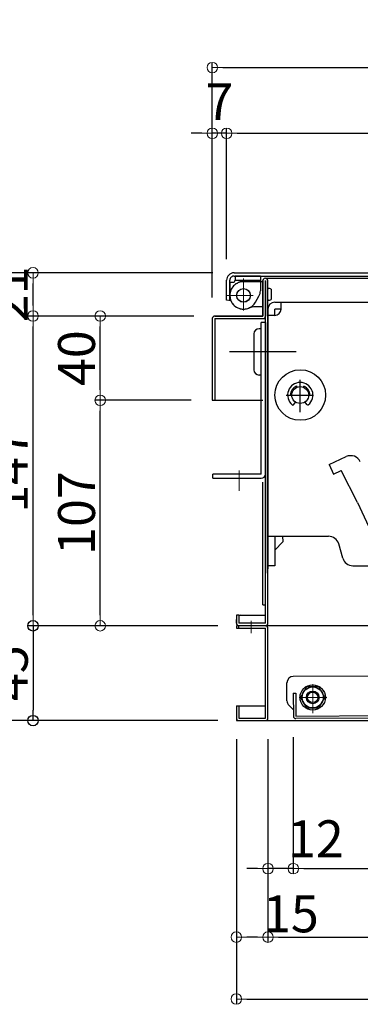
# Model space of a CAD drawing. Extents: x 100 to 4100, y 100 to 2870.
# Drawn here: x 468 to 630, y 1064 to 1531 of the extents above; entities that cross this region are included whole.
import ezdxf

# ---------------------------------------------------------------- set-up
doc = ezdxf.new("R2010")
doc.units = 0
doc.header["$LTSCALE"] = 10
doc.linetypes.add('CENTER', pattern=[12, 5, -0.8, 0.4, -0.8, 5])
doc.linetypes.add('HIDDEN', pattern=[9.525, 6.35, -3.175])
doc.layers.get('0').update_dxf_attribs({"color": 4, "linetype": 'CONTINUOUS'})
doc.layers.get('DEFPOINTS').update_dxf_attribs({"linetype": 'CONTINUOUS'})
for name, color, linetype in [('02壁', 9, 'CONTINUOUS'), ('1', 3, 'CONTINUOUS'), ('hashigo', 31, 'CONTINUOUS'), ('HIDDEN', 3, 'HIDDEN')]:
    doc.layers.add(name, color=color, linetype=linetype)
doc.layers.add('center', color=5, linetype='CENTER', lineweight=18)
doc.layers.add('sunpou', color=7, linetype='CONTINUOUS', lineweight=18)
doc.styles.get("Standard").update_dxf_attribs({"font": 'simplex.shx', "width": 0.7, "bigfont": 'bigfont.shx'})
doc.dimstyles.new('一般寸法', dxfattribs={"dimscale": 5, "dimtxt": 3.5, "dimasz": 1, "dimexe": 0.5, "dimexo": 2, "dimgap": 0.5, "dimtad": 1, "dimzin": 9, "dimdsep": 46, "dimtxsty": 'Standard', "dimblk1": 'ORIGIN', "dimblk2": 'ORIGIN', "dimsah": 1, "dimcen": 1, "dimclrd": 11, "dimclre": 11, "dimclrt": 2, "dimadec": 0, "dimazin": 2, "dimtfac": 1, "dimtmove": 2, "dimatfit": 3, "dimldrblk": 'OPEN', "dimfxl": 0, "dimtolj": 1, "dimtzin": 9, "dimarcsym": 0})

# ---------------------------------------------------------------- blocks, each defined once
blk = doc.blocks.new('_ORIGIN')
at = {"color": 0, "linetype": 'ByBlock'}
blk.add_line((0, 0), (-1, 0), dxfattribs=at)
blk.add_circle((0, 0), 0.5, dxfattribs=at)
blk = doc.blocks.new('*D48')
at = {"layer": 'DEFPOINTS', "color": 0}
for p in [(1212.48, 1508.38), (559.68, 1389.28), (1212.48, 1389.28)]:
    blk.add_point(p, dxfattribs=at)
at = {"layer": 'sunpou', "color": 11, "lineweight": -2}
for p, q in [((559.68, 1399.28), (559.68, 1510.88)), ((1212.48, 1399.28), (1212.48, 1510.88)), ((564.68, 1508.38), (1207.48, 1508.38))]:
    blk.add_line(p, q, dxfattribs=at)
at = {"layer": 'sunpou', "color": 11, "lineweight": -2, "xscale": 5, "yscale": 5, "zscale": 5, "rotation": 180}
blk.add_blockref('_ORIGIN', (559.68, 1508.38), dxfattribs=at)
at = {"layer": 'sunpou', "color": 11, "lineweight": -2, "xscale": 5, "yscale": 5, "zscale": 5}
blk.add_blockref('_ORIGIN', (1212.48, 1508.38), dxfattribs=at)
at = {"layer": 'sunpou', "color": 2, "insert": (886.08, 1519.63), "char_height": 17.5, "attachment_point": 5}
blk.add_mtext('\\A1;653', dxfattribs=at)
blk = doc.blocks.new('_OPEN')
at = {"color": 0, "linetype": 'ByBlock'}
for p, q in [((-1, 0.167), (0, 0)), ((0, 0), (-1, -0.167)), ((0, 0), (-1, 0))]:
    blk.add_line(p, q, dxfattribs=at)
blk = doc.blocks.new('*D49')
at = {"layer": 'DEFPOINTS', "color": 0}
for p in [(1198.48, 1477.2), (566.48, 1407.48), (1198.48, 1407.48)]:
    blk.add_point(p, dxfattribs=at)
at = {"layer": 'sunpou', "color": 11, "lineweight": -2}
for p, q in [((566.48, 1417.48), (566.48, 1479.7)), ((571.48, 1477.2), (1193.48, 1477.2)), ((1198.48, 1417.48), (1198.48, 1479.7))]:
    blk.add_line(p, q, dxfattribs=at)
at = {"layer": 'sunpou', "color": 11, "lineweight": -2, "xscale": 5, "yscale": 5, "zscale": 5, "rotation": 180}
blk.add_blockref('_ORIGIN', (566.48, 1477.2), dxfattribs=at)
at = {"layer": 'sunpou', "color": 11, "lineweight": -2, "xscale": 5, "yscale": 5, "zscale": 5}
blk.add_blockref('_ORIGIN', (1198.48, 1477.2), dxfattribs=at)
at = {"layer": 'sunpou', "color": 2, "insert": (882.48, 1488.45), "char_height": 17.5, "attachment_point": 5}
blk.add_mtext('\\A1;632', dxfattribs=at)
blk = doc.blocks.new('*D50')
at = {"layer": 'DEFPOINTS', "color": 0}
for p in [(559.68, 1477.2), (566.48, 1407.48), (559.68, 1389.28)]:
    blk.add_point(p, dxfattribs=at)
at = {"layer": 'sunpou', "color": 11, "lineweight": -2}
for p, q in [((554.68, 1477.2), (549.68, 1477.2)), ((559.68, 1399.28), (559.68, 1479.7)), ((566.48, 1477.2), (559.68, 1477.2)), ((566.48, 1417.48), (566.48, 1479.7)), ((571.48, 1477.2), (576.48, 1477.2))]:
    blk.add_line(p, q, dxfattribs=at)
at = {"layer": 'sunpou', "color": 11, "lineweight": -2, "xscale": 5, "yscale": 5, "zscale": 5}
blk.add_blockref('_ORIGIN', (559.68, 1477.2), dxfattribs=at)
at = {"layer": 'sunpou', "color": 11, "lineweight": -2, "xscale": 5, "yscale": 5, "zscale": 5, "rotation": 180}
blk.add_blockref('_ORIGIN', (566.48, 1477.2), dxfattribs=at)
at = {"layer": 'sunpou', "color": 2, "insert": (563.08, 1492.2), "char_height": 17.5, "attachment_point": 5}
blk.add_mtext('\\A1;7', dxfattribs=at)
blk = doc.blocks.new('*D43')
at = {"layer": 'DEFPOINTS', "color": 0}
for p in [(571.08, 1199.68), (1201.08, 1199.68), (1201.08, 1066.34)]:
    blk.add_point(p, dxfattribs=at)
at = {"layer": 'sunpou', "color": 11, "lineweight": -2}
for p, q in [((571.08, 1189.68), (571.08, 1063.84)), ((1201.08, 1189.68), (1201.08, 1063.84)), ((576.08, 1066.34), (1196.08, 1066.34))]:
    blk.add_line(p, q, dxfattribs=at)
at = {"layer": 'sunpou', "color": 11, "lineweight": -2, "xscale": 5, "yscale": 5, "zscale": 5, "rotation": 180}
blk.add_blockref('_ORIGIN', (571.08, 1066.34), dxfattribs=at)
at = {"layer": 'sunpou', "color": 11, "lineweight": -2, "xscale": 5, "yscale": 5, "zscale": 5}
blk.add_blockref('_ORIGIN', (1201.08, 1066.34), dxfattribs=at)
at = {"layer": 'sunpou', "color": 2, "insert": (886.08, 1077.59), "char_height": 17.5, "attachment_point": 5}
blk.add_mtext('\\A1;630', dxfattribs=at)
blk = doc.blocks.new('*D42')
at = {"layer": 'DEFPOINTS', "color": 0}
for p in [(586.08, 1199.68), (1186.08, 1199.68), (1186.08, 1095.72)]:
    blk.add_point(p, dxfattribs=at)
at = {"layer": 'sunpou', "color": 11, "lineweight": -2}
for p, q in [((586.08, 1189.68), (586.08, 1093.22)), ((1186.08, 1189.68), (1186.08, 1093.22)), ((591.08, 1095.72), (1181.08, 1095.72))]:
    blk.add_line(p, q, dxfattribs=at)
at = {"layer": 'sunpou', "color": 11, "lineweight": -2, "xscale": 5, "yscale": 5, "zscale": 5, "rotation": 180}
blk.add_blockref('_ORIGIN', (586.08, 1095.72), dxfattribs=at)
at = {"layer": 'sunpou', "color": 11, "lineweight": -2, "xscale": 5, "yscale": 5, "zscale": 5}
blk.add_blockref('_ORIGIN', (1186.08, 1095.72), dxfattribs=at)
at = {"layer": 'sunpou', "color": 2, "insert": (886.08, 1106.97), "char_height": 17.5, "attachment_point": 5}
blk.add_mtext('\\A1;600', dxfattribs=at)
blk = doc.blocks.new('*D41')
at = {"layer": 'DEFPOINTS', "color": 0}
for p in [(598.08, 1200.68), (1174.08, 1200.68), (1174.08, 1128.22)]:
    blk.add_point(p, dxfattribs=at)
at = {"layer": 'sunpou', "color": 11, "lineweight": -2}
for p, q in [((598.08, 1190.68), (598.08, 1125.72)), ((1174.08, 1190.68), (1174.08, 1125.72)), ((603.08, 1128.22), (1169.08, 1128.22))]:
    blk.add_line(p, q, dxfattribs=at)
at = {"layer": 'sunpou', "color": 11, "lineweight": -2, "xscale": 5, "yscale": 5, "zscale": 5, "rotation": 180}
blk.add_blockref('_ORIGIN', (598.08, 1128.22), dxfattribs=at)
at = {"layer": 'sunpou', "color": 11, "lineweight": -2, "xscale": 5, "yscale": 5, "zscale": 5}
blk.add_blockref('_ORIGIN', (1174.08, 1128.22), dxfattribs=at)
at = {"layer": 'sunpou', "color": 2, "insert": (886.08, 1139.47), "char_height": 17.5, "attachment_point": 5}
blk.add_mtext('\\A1;576', dxfattribs=at)
blk = doc.blocks.new('*D45')
at = {"layer": 'DEFPOINTS', "color": 0}
for p in [(586.08, 1199.68), (598.08, 1200.68), (586.08, 1128.22)]:
    blk.add_point(p, dxfattribs=at)
at = {"layer": 'sunpou', "color": 11, "lineweight": -2}
for p, q in [((586.08, 1189.68), (586.08, 1125.72)), ((598.08, 1190.68), (598.08, 1125.72)), ((581.08, 1128.22), (576.08, 1128.22)), ((598.08, 1128.22), (586.08, 1128.22)), ((603.08, 1128.22), (608.08, 1128.22))]:
    blk.add_line(p, q, dxfattribs=at)
at = {"layer": 'sunpou', "color": 11, "lineweight": -2, "xscale": 5, "yscale": 5, "zscale": 5}
blk.add_blockref('_ORIGIN', (586.08, 1128.22), dxfattribs=at)
at = {"layer": 'sunpou', "color": 11, "lineweight": -2, "xscale": 5, "yscale": 5, "zscale": 5, "rotation": 180}
blk.add_blockref('_ORIGIN', (598.08, 1128.22), dxfattribs=at)
at = {"layer": 'sunpou', "color": 2, "insert": (608.77, 1142.4), "char_height": 17.5, "attachment_point": 5}
blk.add_mtext('\\A1;12', dxfattribs=at)
blk = doc.blocks.new('*D44')
at = {"layer": 'DEFPOINTS', "color": 0}
for p in [(571.08, 1199.68), (586.08, 1199.68), (571.08, 1095.72)]:
    blk.add_point(p, dxfattribs=at)
at = {"layer": 'sunpou', "color": 11, "lineweight": -2}
for p, q in [((571.08, 1189.68), (571.08, 1093.22)), ((586.08, 1189.68), (586.08, 1093.22)), ((581.08, 1095.72), (576.08, 1095.72))]:
    blk.add_line(p, q, dxfattribs=at)
at = {"layer": 'sunpou', "color": 11, "lineweight": -2, "xscale": 5, "yscale": 5, "zscale": 5, "rotation": 180}
blk.add_blockref('_ORIGIN', (571.08, 1095.72), dxfattribs=at)
at = {"layer": 'sunpou', "color": 11, "lineweight": -2, "xscale": 5, "yscale": 5, "zscale": 5}
blk.add_blockref('_ORIGIN', (586.08, 1095.72), dxfattribs=at)
at = {"layer": 'sunpou', "color": 2, "insert": (596.93, 1106.76), "char_height": 17.5, "attachment_point": 5}
blk.add_mtext('\\A1;15', dxfattribs=at)
blk = doc.blocks.new('*D55')
at = {"layer": 'DEFPOINTS', "color": 0}
for p in [(443.95, 1410.98), (569.98, 1410.98), (571.08, 1198.48)]:
    blk.add_point(p, dxfattribs=at)
at = {"layer": 'sunpou', "color": 11, "lineweight": -2}
for p, q in [((559.98, 1410.98), (441.45, 1410.98)), ((443.95, 1203.48), (443.95, 1405.98)), ((561.08, 1198.48), (441.45, 1198.48))]:
    blk.add_line(p, q, dxfattribs=at)
at = {"layer": 'sunpou', "color": 11, "lineweight": -2, "xscale": 5, "yscale": 5, "zscale": 5}
for p, rotation in [((443.95, 1410.98), 90), ((443.95, 1198.48), 270)]:
    blk.add_blockref('_ORIGIN', p, dxfattribs=dict(at, rotation=rotation))
at = {"layer": 'sunpou', "color": 2, "insert": (432.7, 1304.73), "char_height": 17.5, "attachment_point": 5, "rotation": 90}
blk.add_mtext('\\A1;213', dxfattribs=at)
blk = doc.blocks.new('*D54')
at = {"layer": 'DEFPOINTS', "color": 0}
for p in [(506.54, 1350.48), (559.68, 1350.48), (572.28, 1243.48)]:
    blk.add_point(p, dxfattribs=at)
at = {"layer": 'sunpou', "color": 11, "lineweight": -2}
for p, q in [((549.68, 1350.48), (504.04, 1350.48)), ((506.54, 1248.48), (506.54, 1345.48)), ((562.28, 1243.48), (504.04, 1243.48))]:
    blk.add_line(p, q, dxfattribs=at)
at = {"layer": 'sunpou', "color": 11, "lineweight": -2, "xscale": 5, "yscale": 5, "zscale": 5}
for p, rotation in [((506.54, 1350.48), 90), ((506.54, 1243.48), 270)]:
    blk.add_blockref('_ORIGIN', p, dxfattribs=dict(at, rotation=rotation))
at = {"layer": 'sunpou', "color": 2, "insert": (495.29, 1296.98), "char_height": 17.5, "attachment_point": 5, "rotation": 90}
blk.add_mtext('\\A1;107', dxfattribs=at)
blk = doc.blocks.new('*D53')
at = {"layer": 'DEFPOINTS', "color": 0}
for p in [(474.67, 1390.48), (560.88, 1390.48), (572.28, 1243.48)]:
    blk.add_point(p, dxfattribs=at)
at = {"layer": 'sunpou', "color": 11, "lineweight": -2}
for p, q in [((550.88, 1390.48), (472.17, 1390.48)), ((474.67, 1248.48), (474.67, 1385.48)), ((562.28, 1243.48), (472.17, 1243.48))]:
    blk.add_line(p, q, dxfattribs=at)
at = {"layer": 'sunpou', "color": 11, "lineweight": -2, "xscale": 5, "yscale": 5, "zscale": 5}
for p, rotation in [((474.67, 1390.48), 90), ((474.67, 1243.48), 270)]:
    blk.add_blockref('_ORIGIN', p, dxfattribs=dict(at, rotation=rotation))
at = {"layer": 'sunpou', "color": 2, "insert": (463.42, 1316.98), "char_height": 17.5, "attachment_point": 5, "rotation": 90}
blk.add_mtext('\\A1;147', dxfattribs=at)
blk = doc.blocks.new('*D58')
at = {"layer": '02壁', "color": 11, "lineweight": -2}
for p, q in [((552.28, 1243.48), (472.17, 1243.48)), ((474.67, 1238.48), (474.67, 1203.48)), ((562.28, 1198.48), (472.17, 1198.48))]:
    blk.add_line(p, q, dxfattribs=at)
at = {"layer": 'DEFPOINTS', "color": 0}
for p in [(562.28, 1243.48), (474.67, 1198.48), (572.28, 1198.48)]:
    blk.add_point(p, dxfattribs=at)
at = {"layer": '02壁', "color": 11, "lineweight": -2, "xscale": 5, "yscale": 5, "zscale": 5}
for p, rotation in [((474.67, 1243.48), 90), ((474.67, 1198.48), 270)]:
    blk.add_blockref('_ORIGIN', p, dxfattribs=dict(at, rotation=rotation))
at = {"layer": '02壁', "color": 2, "insert": (463.42, 1220.98), "char_height": 17.5, "attachment_point": 5, "rotation": 90}
blk.add_mtext('\\A1;45', dxfattribs=at)
blk = doc.blocks.new('*D56')
at = {"layer": 'DEFPOINTS', "color": 0}
for p in [(506.54, 1390.48), (560.88, 1390.48), (559.68, 1350.48)]:
    blk.add_point(p, dxfattribs=at)
at = {"layer": 'sunpou', "color": 11, "lineweight": -2}
for p, q in [((550.88, 1390.48), (504.04, 1390.48)), ((506.54, 1355.48), (506.54, 1385.48)), ((549.68, 1350.48), (504.04, 1350.48))]:
    blk.add_line(p, q, dxfattribs=at)
at = {"layer": 'sunpou', "color": 11, "lineweight": -2, "xscale": 5, "yscale": 5, "zscale": 5}
for p, rotation in [((506.54, 1390.48), 90), ((506.54, 1350.48), 270)]:
    blk.add_blockref('_ORIGIN', p, dxfattribs=dict(at, rotation=rotation))
at = {"layer": 'sunpou', "color": 2, "insert": (495.29, 1370.48), "char_height": 17.5, "attachment_point": 5, "rotation": 90}
blk.add_mtext('\\A1;40', dxfattribs=at)
blk = doc.blocks.new('*D57')
at = {"layer": 'DEFPOINTS', "color": 0}
for p in [(474.67, 1410.98), (569.98, 1410.98), (560.88, 1390.48)]:
    blk.add_point(p, dxfattribs=at)
at = {"layer": 'sunpou', "color": 11, "lineweight": -2}
for p, q in [((559.98, 1410.98), (472.17, 1410.98)), ((474.67, 1395.48), (474.67, 1405.98)), ((550.88, 1390.48), (472.17, 1390.48))]:
    blk.add_line(p, q, dxfattribs=at)
at = {"layer": 'sunpou', "color": 11, "lineweight": -2, "xscale": 5, "yscale": 5, "zscale": 5}
for p, rotation in [((474.67, 1410.98), 90), ((474.67, 1390.48), 270)]:
    blk.add_blockref('_ORIGIN', p, dxfattribs=dict(at, rotation=rotation))
at = {"layer": 'sunpou', "color": 2, "insert": (463.42, 1400.73), "char_height": 17.5, "attachment_point": 5, "rotation": 90}
blk.add_mtext('\\A1;21', dxfattribs=at)

msp = doc.modelspace()

# ---------------------------------------------------------------- linework, layer by layer
for p, q in [((566.4816, 1397.9775), (566.4816, 1407.4775)), ((567.9816, 1397.7775), (567.9816, 1407.4775)), ((569.9816, 1410.9775), (1196.4816, 1410.9775)), ((569.9816, 1409.4775), (1196.4816, 1409.4775)), ((582.4816, 1409.4775), (570.4816, 1409.4775)), ((570.4816, 1409.4775), (570.4816, 1407.4775)), ((582.4816, 1409.4775), (582.4816, 1402.4775)), ((583.6816, 1406.7775), (582.4816, 1406.7775)), ((583.6816, 1390.4775), (583.6816, 1407.2775)), ((583.6816, 1407.2775), (583.6816, 1390.4775)), ((583.6816, 1396.7775), (583.6816, 1406.7775)), ((584.8816, 1408.4775), (687.8816, 1408.4775)), ((584.8816, 1244.6775), (584.8816, 1407.2775)), ((584.8816, 1407.2775), (584.8816, 1390.4775)), ((586.0816, 1244.6775), (586.0816, 1407.2775)), ((567.9816, 1406.4775), (569.4816, 1406.4775)), ((567.9816, 1406.4775), (567.9816, 1400.2775)), ((587.5916, 1403.1775), (587.5916, 1398.3775)), ((568.5116, 1397.7075), (566.4816, 1397.9775)), ((580.1116, 1397.0275), (581.8116, 1399.9775)), ((583.6816, 1394.7775), (579.1716, 1394.7775)), ((559.6816, 1389.2775), (559.6816, 1350.4775)), ((583.6816, 1390.4775), (560.8816, 1390.4775)), ((560.8816, 1390.4775), (583.6816, 1390.4775)), ((560.8816, 1389.2775), (560.8816, 1350.4775)), ((560.8816, 1389.2775), (583.6816, 1389.2775)), ((560.8816, 1389.2775), (584.8816, 1389.2775)), ((586.0816, 1392.2775), (586.0816, 1270.4775)), ((582.8816, 1384.4775), (581.8816, 1384.4775)), ((582.8816, 1315.4775), (582.8816, 1387.4775)), ((584.8816, 1387.4775), (582.8816, 1387.4775)), ((582.8816, 1362.4775), (582.8816, 1384.4775)), ((584.8816, 1387.4775), (583.6816, 1387.4775)), ((584.8816, 1387.4775), (584.8816, 1315.4775)), ((584.8816, 1385.4775), (584.8816, 1268.4775)), ((579.3816, 1381.9775), (579.3816, 1364.9775)), ((582.8816, 1362.4775), (581.8816, 1362.4775)), ((559.6816, 1350.4775), (583.6816, 1350.4775)), ((559.6816, 1350.4775), (560.8816, 1350.4775)), ((582.8816, 1315.4775), (559.8816, 1315.4775)), ((559.8816, 1313.4775), (559.8816, 1315.4775)), ((559.8816, 1313.4775), (582.8816, 1313.4775)), ((583.6816, 1253.4775), (583.6816, 1311.6475)), ((583.6816, 1253.4775), (584.8816, 1253.4775)), ((572.2816, 1248.4775), (571.0816, 1248.4775)), ((571.0816, 1248.4775), (571.0816, 1244.6775)), ((572.2816, 1248.4775), (572.2816, 1244.6775)), ((573.0816, 1248.4775), (584.8816, 1248.4775)), ((571.0816, 1244.6775), (571.0816, 1246.4775)), ((635.7855, 1243.4775), (571.0816, 1243.4775)), ((571.0816, 1243.4775), (571.0816, 1242.2775)), ((572.0816, 1243.4775), (572.0816, 1242.2775)), ((584.8816, 1244.6775), (572.2816, 1244.6775)), ((571.0816, 1242.2775), (584.8816, 1242.2775)), ((584.8816, 1199.6775), (584.8816, 1242.2775)), ((586.0816, 1199.6775), (586.0816, 1242.2775)), ((704.7763, 1219.9444), (598.0338, 1219.4333)), ((595.0892, 1207.8591), (595.0482, 1216.419)), ((598.0721, 1211.4334), (598.1238, 1200.6335)), ((598.0816, 1211.4775), (599.2816, 1211.4775)), ((599.2721, 1211.4391), (599.3238, 1200.6393)), ((604.3916, 1214.4775), (601.5116, 1209.4775)), ((610.1716, 1214.4775), (604.3916, 1214.4775)), ((613.0516, 1209.4775), (610.1716, 1214.4775)), ((595.9793, 1205.7433), (598.1095, 1203.6335)), ((601.5116, 1209.4775), (604.3916, 1204.4775)), ((610.1716, 1204.4775), (613.0516, 1209.4775)), ((571.0816, 1205.4775), (571.0816, 1199.6775)), ((571.0816, 1205.4775), (571.0816, 1198.4775)), ((571.0816, 1205.4775), (584.8816, 1205.4775)), ((572.2816, 1205.4775), (572.2816, 1199.6775)), ((599.3238, 1200.6393), (658.123, 1200.9208)), ((1179.9229, 1202.219), (599.3295, 1199.4393)), ((604.3916, 1204.4775), (610.1716, 1204.4775)), ((571.0816, 1198.4775), (1201.0816, 1198.4775)), ((572.2816, 1199.6775), (584.8816, 1199.6775))]:
    msp.add_line(p, q)
for centre, radius in [((574.4816, 1400.2775), 3.25), ((574.4816, 1400.2775), 3.2), ((607.2816, 1209.4775), 6), ((607.2816, 1209.4775), 5), ((607.2816, 1209.4775), 3)]:
    msp.add_circle(centre, radius)
for centre, radius, start, end in [((569.9816, 1407.4775), 3.5, 90, 180.000015), ((569.9816, 1407.4775), 2, 90, 180.000015), ((569.4816, 1407.4775), 1, 269.999969, 0), ((584.8816, 1407.2775), 1.2, 359.999985, 179.999985), ((577.4816, 1402.4775), 5, 330.000061, 0), ((586.7816, 1402.4275), 1.11, 137.057373, 137.058456), ((586.7816, 1402.4275), 1.11, 42.941544, 129.498291), ((574.4816, 1400.2775), 6.5, 180, 330.000122), ((586.7816, 1399.1275), 1.11, 222.941544, 222.942627), ((586.7816, 1399.1275), 1.11, 230.501694, 317.058441), ((579.1716, 1389.7775), 5, 90.000015, 114.070572), ((560.8816, 1389.2775), 1.2, 90, 179.999985), ((583.6816, 1390.4775), 1.2, 270, 0), ((581.8816, 1381.9775), 2.5, 90, 180), ((581.8816, 1364.9775), 2.5, 180, 270), ((582.8816, 1315.4775), 2, 270, 0), ((573.0816, 1246.4775), 2, 90, 113.579727), ((572.2816, 1244.6775), 1.2, 179.999985, 270), ((584.8816, 1244.6775), 1.2, 270, 0), ((584.8816, 1242.2775), 1.2, 0, 90), ((598.0482, 1216.4333), 3, 90.274316, 180.274316), ((598.0892, 1207.8734), 3, 180.274316, 225.274316), ((572.2816, 1199.6775), 1.2, 180, 270), ((584.8816, 1199.6775), 1.2, 270, 0), ((599.3238, 1200.6393), 1.2, 180.2743, 270.274316)]:
    msp.add_arc(centre, radius, start, end)
at = {"layer": '1', "color": 7}
msp.add_circle((607.2816, 1209.4775), 2.46, dxfattribs=at)
at = {"layer": 'center'}
for p, q in [((574.4816, 1393.0575), (574.4816, 1408.3475)), ((566.3116, 1400.2775), (579.1016, 1400.2775)), ((599.5166, 1373.4775), (567.759, 1373.4775)), ((572.3816, 1317.0975), (572.3816, 1307.5075)), ((578.0816, 1240.0355), (578.0816, 1245.8792)), ((607.2816, 1201.9875), (607.2816, 1215.7175)), ((600.8216, 1209.4775), (614.0316, 1209.4775))]:
    msp.add_line(p, q, dxfattribs=at)
at = {"layer": 'hashigo'}
for p, q in [((586.0816, 1393.7825), (586.0816, 1271.9825)), ((589.2816, 1396.9825), (656.0816, 1396.9825)), ((589.2816, 1390.7825), (589.2816, 1393.7825)), ((592.2816, 1393.7825), (589.2816, 1393.7825)), ((592.2816, 1393.7825), (592.2816, 1396.9825)), ((589.2816, 1390.7825), (586.0816, 1390.7825)), ((599.5166, 1373.4775), (567.759, 1373.4775)), ((601.3816, 1344.8681), (601.3816, 1360.2075)), ((600.0135, 1356.7412), (599.9898, 1356.8065)), ((602.7497, 1356.7412), (602.7734, 1356.8065)), ((594.6864, 1352.9825), (607.6227, 1352.9825)), ((597.3122, 1352.9825), (597.3816, 1352.9825)), ((598.2858, 1348.4641), (599.1207, 1349.6827)), ((604.4774, 1348.4641), (603.6424, 1349.6827)), ((615.0557, 1319.9586), (623.2191, 1323.7479)), ((615.0557, 1319.9586), (617.1609, 1315.4234)), ((617.1609, 1315.4234), (620.8046, 1317.1147)), ((628.5816, 1301.9825), (620.8046, 1317.1147)), ((628.5816, 1301.9825), (634.8971, 1288.3768)), ((586.0816, 1285.9825), (614.8101, 1285.9825)), ((589.2816, 1285.9825), (589.2816, 1271.9825)), ((593.046, 1285.9825), (593.1417, 1283.2434)), ((589.2816, 1279.3833), (593.1417, 1283.2434)), ((621.5455, 1275.6089), (619.6177, 1282.3561)), ((589.2816, 1271.9825), (586.0816, 1271.9825)), ((626.3531, 1271.9825), (645.9794, 1271.9825)), ((626.3531, 1271.9825), (651.9821, 1271.9825))]:
    msp.add_line(p, q, dxfattribs=at)
for radius in [12, 4]:
    msp.add_circle((601.3816, 1352.9825), radius, dxfattribs=at)
for centre, radius, start, end in [((589.2816, 1393.7825), 3.2, 90, 180), ((589.2816, 1393.7825), 3, 270, 0), ((601.3816, 1352.9825), 6, 309.633297, 230.366703), ((601.3816, 1352.9825), 4.6, 117.004726, 172.995274), ((599.5199, 1356.6354), 0.5, 20, 117.004726), ((603.2432, 1356.6354), 0.5, 62.995274, 160), ((601.3816, 1352.9825), 4.6, 7.004726, 62.995274), ((597.3122, 1353.4825), 0.5, 172.995274, 270), ((605.451, 1353.4825), 0.5, 270, 7.004726), ((597.8733, 1348.7467), 0.5, 230.366703, 325.582611), ((604.8899, 1348.7467), 0.5, 214.417389, 309.633297), ((625.3243, 1319.2127), 5, 24.9, 114.9), ((614.8101, 1280.9825), 5, 15.945396, 90), ((626.3531, 1276.9825), 5, 195.945396, 270)]:
    msp.add_arc(centre, radius, start, end, dxfattribs=at)
at = {"layer": 'HIDDEN'}
for p, q in [((570.4816, 1407.4775), (582.4816, 1407.4775)), ((582.4816, 1406.7775), (574.0816, 1406.7775)), ((571.2316, 1405.9075), (571.5816, 1406.1075))]:
    msp.add_line(p, q, dxfattribs=at)
for centre, radius, start, end in [((574.0816, 1401.7775), 5, 90, 119.999619), ((574.4816, 1400.2775), 6.5, 120.000031, 294.07074)]:
    msp.add_arc(centre, radius, start, end, dxfattribs=at)

# ---------------------------------------------------------------- dimensions: what is measured, and where the dimension line sits
at = {"layer": '02壁'}
dim = msp.add_linear_dim(base=(474.6655, 1198.4775), p1=(562.2816, 1243.4775), p2=(572.2816, 1198.4775), angle=90, dimstyle='一般寸法', dxfattribs=at)
dim.commit()
dim.dimension.update_dxf_attribs({"geometry": '*D58', "text_midpoint": (463.4155, 1220.9775)})
at = {"layer": 'sunpou'}
for base, p1, p2, picture, middle in [((1212.4816, 1508.3836), (559.6816, 1389.2775), (1212.4816, 1389.2775), '*D48', (886.0816, 1519.6336)), ((559.6816, 1477.197), (566.4816, 1407.4775), (559.6816, 1389.2775), '*D50', (563.0816, 1492.197))]:
    dim = msp.add_linear_dim(base=base, p1=p1, p2=p2, dimstyle='一般寸法', override={"dimdec": 0}, dxfattribs=at)
    dim.commit()
    dim.dimension.update_dxf_attribs({"geometry": picture, "text_midpoint": middle})
for base, p1, p2, picture, middle in [((1198.4816, 1477.197), (566.4816, 1407.4775), (1198.4816, 1407.4775), '*D49', (882.4816, 1488.447)), ((1201.0816, 1066.3416), (571.0816, 1199.6775), (1201.0816, 1199.6775), '*D43', (886.0816, 1077.5916)), ((1186.0816, 1095.7206), (586.0816, 1199.6775), (1186.0816, 1199.6775), '*D42', (886.0816, 1106.9706)), ((1174.0816, 1128.2206), (598.0816, 1200.6775), (1174.0816, 1200.6775), '*D41', (886.0816, 1139.4706))]:
    dim = msp.add_linear_dim(base=base, p1=p1, p2=p2, dimstyle='一般寸法', dxfattribs=at)
    dim.commit()
    dim.dimension.update_dxf_attribs({"geometry": picture, "text_midpoint": middle})
for base, p1, picture, middle in [((443.9524890343, 1410.9774731373), (571.0815770181, 1198.4774731373), '*D55', (432.7024890343, 1304.7274731373)), ((474.6655461245, 1410.9774731373), (560.8815770181, 1390.4774731373), '*D57', (463.4155461245, 1400.7274731373))]:
    dim = msp.add_linear_dim(base=base, p1=p1, p2=(569.9815770181, 1410.9774731373), angle=90, dimstyle='一般寸法', override={"dimdec": 0}, dxfattribs=at)
    dim.commit()
    dim.dimension.update_dxf_attribs({"geometry": picture, "text_midpoint": middle})
for base, p1, p2, picture, middle in [((474.6655, 1390.4775), (572.2816, 1243.4775), (560.8816, 1390.4775), '*D53', (463.4155, 1316.9775)), ((506.5382, 1390.4775), (559.6816, 1350.4775), (560.8816, 1390.4775), '*D56', (495.2882, 1370.4775)), ((506.5382, 1350.4775), (572.2816, 1243.4775), (559.6816, 1350.4775), '*D54', (495.2882, 1296.9775))]:
    dim = msp.add_linear_dim(base=base, p1=p1, p2=p2, angle=90, dimstyle='一般寸法', dxfattribs=at)
    dim.commit()
    dim.dimension.update_dxf_attribs({"geometry": picture, "text_midpoint": middle})
for base, p1, p2, picture, middle in [((571.0816, 1095.7206), (586.0816, 1199.6775), (571.0816, 1199.6775), '*D44', (596.9291, 1106.7559)), ((586.0816, 1128.2206), (598.0816, 1200.6775), (586.0816, 1199.6775), '*D45', (608.7696, 1142.3982))]:
    dim = msp.add_linear_dim(base=base, p1=p1, p2=p2, dimstyle='一般寸法', dxfattribs=at)
    dim.commit()
    dim.dimension.update_dxf_attribs({"geometry": picture, "text_midpoint": middle, "dimtype": 160})

# ---------------------------------------------------------------- leaders
at = {"layer": '02壁'}
msp.add_leader([(562.2816, 1243.4775), (474.6655, 1243.4775)], dimstyle='一般寸法', override={"dimgap": 0.5, "dimtad": 0, "dimldrblk": 'None'}, dxfattribs=at)

doc.saveas('drawing.dxf')
